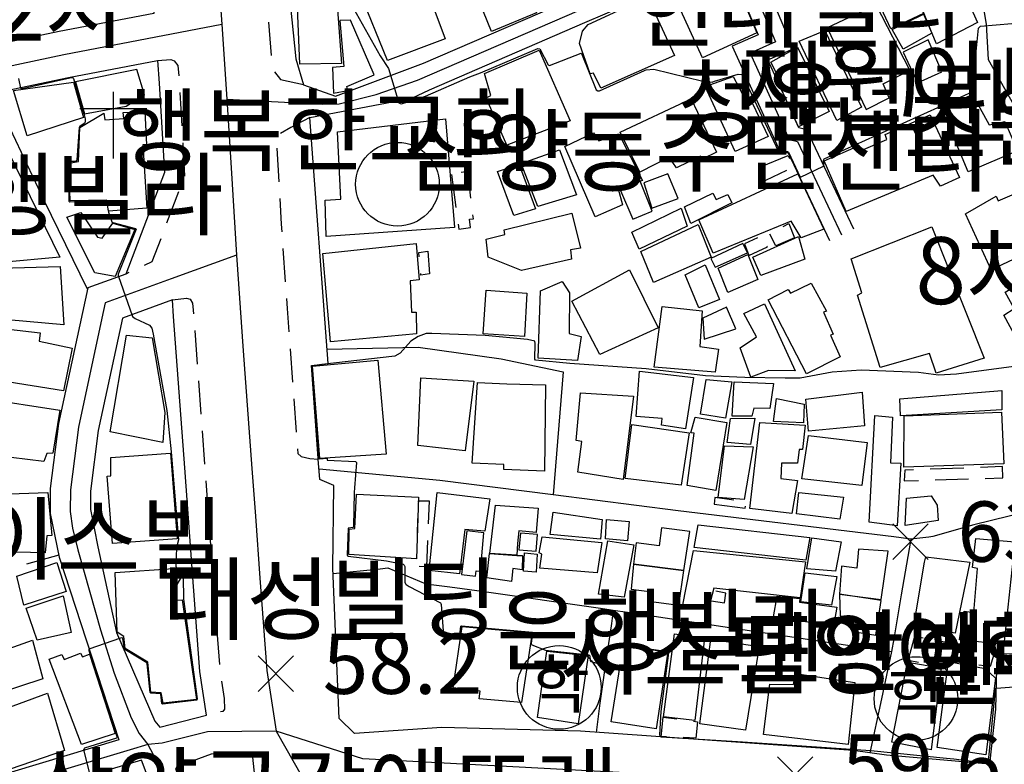
# Model space of a CAD drawing. Units: millimetres. Extents: x 200000 to 202345, y 558373 to 561164.
# Drawn here: x 201567 to 201715, y 558551 to 558662 of the extents above; entities that cross this region are included whole.
import ezdxf

# ---------------------------------------------------------------- set-up
doc = ezdxf.new("R2010")
doc.units = ezdxf.units.MM
doc.linetypes.add('5M2P5', pattern=[7.5, 5, -2.5])
for name, color, linetype in [('A0013110', 1, 'Continuous'), ('A0013117', 1, 'Continuous'), ('A0023119', 1, '5M2P5'), ('A0023210', 7, 'Continuous'), ('A0033324', 1, '5M2P5'), ('B0014111', 7, 'Continuous'), ('B0014112', 7, 'Continuous'), ('B0014113', 7, 'Continuous'), ('B0014116', 7, '5M2P5'), ('B0014218', 7, 'Continuous'), ('B0014416', 7, 'Continuous'), ('B0014421', 7, 'Continuous'), ('F0017111', 30, 'Continuous'), ('F0027132', 7, 'Continuous'), ('F0027217', 7, 'Continuous'), ('H0049140', 7, 'Continuous')]:
    doc.layers.add(name, color=color, linetype=linetype)
doc.styles.add('GHS', font='romans', dxfattribs={"bigfont": 'ngsw.shx'})
doc.styles.add('NGSW', font='romans.shx', dxfattribs={"bigfont": 'ngsw.shx'})

# ---------------------------------------------------------------- blocks, each defined once
blk = doc.blocks.new('B0014416')
at = {"layer": 'B0014416'}
blk.add_circle((0, 0), 6.25, dxfattribs=at)
at = {"layer": 'B0014416', "style": 'GHS'}
blk.add_text('학', height=7, dxfattribs=at).set_placement((-4.215, -3.007))
blk = doc.blocks.new('B0014421')
at = {"layer": 'B0014421'}
for points in [[(0, 0), (0, 10)], [(-5, 7.5), (5, 7.5)]]:
    blk.add_lwpolyline(points, dxfattribs=at)
blk = doc.blocks.new('B0014218')
at = {"layer": 'B0014218'}
blk.add_circle((0, 0), 6.25, dxfattribs=at)
blk = doc.blocks.new('F0027217')
at = {"layer": 'F0027217'}
for p, q in [((-2.652, 2.652), (2.652, -2.652)), ((-2.652, -2.652), (2.652, 2.652))]:
    blk.add_line(p, q, dxfattribs=at)

msp = doc.modelspace()

# ---------------------------------------------------------------- linework, layer by layer
at = {"layer": 'A0013110', "flags": 128}
for points in [[(201641.421, 558687.485), (201631.292, 558719.339), (201623.614, 558739.804), (201602.24, 558734.58), (201606.3, 558679.98), (201608.7, 558656.15), (201609.89, 558652.29), (201614.65, 558650.55), (201627.81, 558655.51), (201650.34, 558665.27), (201671.59, 558674.351), (201664.263, 558691.92), (201662.603, 558693.539), (201654.094, 558720.468), (201655.018, 558722.113), (201645.406, 558747.368), (201626.476, 558740.715), (201634.128, 558720.321), (201644.279, 558688.395)], [(201692.099, 558630.723), (201685.103, 558645.554), (201683.89, 558645.83), (201679.272, 558655.986), (201683.039, 558657.623), (201676.885, 558672.273), (201676.863, 558672.324), (201702.58, 558684.32), (201710.51, 558669.1), (201710.85, 558667.6), (201711.88, 558661.32), (201712.18, 558656.07), (201725.87, 558631.82)], [(201567.09, 558673.34), (201569.75, 558675.93), (201586.49, 558676.75), (201587.51, 558662.93), (201573.36, 558660.24), (201552.97, 558655.93)], [(201718.255, 558567.211), (201714.369, 558567.256), (201713.508, 558567.124), (201713.298, 558559.005), (201712.4, 558550.805), (201696.99, 558552.15), (201692.01, 558552.81), (201655.52, 558555.4), (201651.245, 558555.709), (201630.523, 558556.25), (201617.512, 558555.393), (201615.22, 558557.632), (201614.274, 558580.074), (201614.397, 558592.4), (201612.3, 558593.32), (201612.08, 558596.35), (201612.07, 558596.52), (201611.05, 558610.32), (201613.53, 558610.65), (201610.81, 558647.4), (201626.07, 558650.25), (201628.68, 558651.53), (201651.92, 558661.59), (201673.21, 558670.692), (201677.821, 558659.717), (201673.948, 558658.034), (201681.07, 558642.37), (201682.317, 558642.086), (201688.481, 558629.017)], [(201554.29, 558649.06), (201574.74, 558653.37), (201588.04, 558655.91), (201588.29, 558652.5), (201589.07, 558639.18), (201583.31, 558624), (201577.63, 558621.94), (201573.26, 558601.66), (201572.02, 558591.98), (201572, 558588.22), (201573.34, 558581.7), (201582.26, 558554.43), (201550.12, 558544.76)], [(201606.054, 558474.279), (201603.6, 558496.01), (201599.72, 558513.9), (201594.42, 558528.09), (201585.66, 558551.41), (201516.39, 558530.89)]]:
    msp.add_lwpolyline(points, dxfattribs=at)
for points in [[(201590.28, 558620.15), (201582.8, 558617.43), (201579.18, 558600.64), (201578.02, 558591.58), (201578.01, 558588.82), (201579.15, 558583.24), (201581.91, 558570.45), (201587.67, 558557.21), (201588.38, 558556.31), (201595.38, 558558.13), (201594.36, 558564.64), (201593.23, 558580.01), (201592.12, 558595.05), (201590.46, 558617.64)], [(201604.138, 558531.358), (201604.054, 558525.346), (201603.82, 558524.982), (201603.185, 558524.644), (201602.582, 558524.571), (201602.021, 558524.735), (201601.316, 558525.191), (201600.585, 558526.016), (201598.506, 558529.718), (201595.838, 558535.677), (201592.762, 558544.049), (201590.77, 558550.087), (201590.964, 558550.451), (201596.114, 558552.358), (201601.589, 558552.579), (201602.012, 558552.41), (201602.227, 558551.852), (201603.651, 558538.529)]]:
    msp.add_lwpolyline(points, close=True, dxfattribs=at)
at = {"layer": 'A0013117', "flags": 128}
for points in [[(201577.59, 558621.755), (201571.1, 558634.97), (201565.19, 558647.54), (201564.051, 558651.117)], [(201613.372, 558612.785), (201626.99, 558613.07), (201639.41, 558611.33), (201648.68, 558609.39), (201647.203, 558591)], [(201750.005, 558590.88), (201728.32, 558591), (201710.04, 558586.53), (201703.92, 558584.78), (201703.33, 558584.71), (201700.65, 558584.42), (201698.08, 558584.73), (201665.85, 558588.65), (201647.203, 558591), (201647.2, 558591), (201630.25, 558593.14), (201612.19, 558594.84)], [(201700.65, 558584.42), (201700.39, 558582.95), (201699.214, 558576.105), (201698.08, 558569.51), (201697.76, 558567.62), (201697, 558564.09), (201696.234, 558560.532), (201694.5, 558552.48)], [(201614.308, 558579.27), (201621.318, 558579.952), (201622.48, 558580.127), (201628.131, 558577.717), (201631.73, 558577.27), (201636.5, 558576.61), (201654.24, 558574.08), (201656.17, 558573.8), (201658.31, 558573.48), (201676.523, 558570.772), (201695.23, 558567.99), (201697.76, 558567.62)], [(201656.17, 558573.8), (201655.88, 558571.82), (201654.959, 558565.484), (201654.15, 558559.92), (201653.61, 558555.538)]]:
    msp.add_lwpolyline(points, dxfattribs=at)
at = {"layer": 'A0023119', "flags": 128}
msp.add_lwpolyline([(201573.276, 558582.009), (201559.45, 558578.09), (201556.82, 558576.6), (201555.72, 558575.12), (201553.37, 558571.04), (201549.53, 558568.54), (201547.65, 558566.85), (201543.46, 558565.88), (201538.84, 558576.75), (201536.13, 558581.59), (201535.31, 558582.07), (201525.7, 558581.2), (201519.19, 558581.93), (201515.71, 558582.87), (201512.76, 558585.37), (201512.152, 558585.425), (201511.32, 558585.5), (201509.49, 558585.38), (201498.22, 558584.27), (201484.76, 558587.89), (201478.63, 558591.81), (201471.26, 558593.99), (201466.36, 558606.16), (201460.42, 558603.71), (201457.47, 558605.48), (201456.24, 558607.28), (201452.52, 558613.32), (201447.52, 558614.57), (201444.011, 558623.486)], dxfattribs=at)
at = {"layer": 'A0023210', "flags": 128}
for points in [[(201587.62, 558804.05), (201588.509, 558789.599), (201589.32, 558776.34), (201590.15, 558763.01), (201591.803, 558740.37), (201594.27, 558706.926), (201596.33, 558679.23), (201597.1, 558668.865), (201597.661, 558661.307), (201598.421, 558650.144), (201599.04, 558639.86), (201599.85, 558626.81), (201600.86, 558612.52), (201602.16, 558594.94), (201602.681, 558587.823), (201603.36, 558578.58), (201604.38, 558564.77), (201605.8, 558555.71), (201609.703, 558548.783)], [(201645.399, 558751.604), (201647.758, 558745.371), (201656.67, 558721.99), (201655.72, 558720.3), (201663.92, 558694.35), (201665.53, 558692.78), (201671.687, 558678.002), (201673.01, 558674.957), (201674.117, 558673.232), (201675.036, 558671.508), (201680.43, 558658.67), (201676.61, 558657.01), (201682.48, 558644.1), (201683.71, 558643.82), (201690.29, 558629.87)], [(201598.421, 558650.144), (201612.78, 558649.354), (201615.185, 558649.424), (201620.704, 558650.846), (201626.91, 558652.94), (201651.13, 558663.43), (201672.4, 558672.522), (201674.117, 558673.232), (201675.67, 558673.97), (201689.329, 558680.342), (201701.18, 558685.87), (201704.12, 558687.85), (201709.91, 558691.75), (201728.047, 558701.329)], [(201562.983, 558654.47), (201574.05, 558656.8), (201597.661, 558661.307)], [(201599.85, 558626.81), (201590.082, 558623.271), (201580.22, 558619.69), (201579.727, 558617.404), (201576.22, 558601.15), (201575.02, 558591.78), (201575, 558588.52), (201575.36, 558586.048), (201576.153, 558582.824), (201576.24, 558582.47), (201579.508, 558570.857), (201581.553, 558564.393), (201584.118, 558557.71), (201585.298, 558555.363), (201586.6, 558553.71), (201588.65, 558549.914), (201593.237, 558536.867), (201597.627, 558526.151), (201599.28, 558523.66), (201603.621, 558521.364), (201611.52, 558519.22)], [(201657.036, 558549.57), (201618.716, 558551.579), (201605.8, 558555.71), (201595.52, 558555.63), (201588.743, 558553.908), (201586.6, 558553.71), (201583.96, 558552.92), (201550.65, 558542.97)]]:
    msp.add_lwpolyline(points, dxfattribs=at)
at = {"layer": 'A0033324', "flags": 128}
for points in [[(201602.24, 558734.58), (201600.25, 558733.79), (201599.34, 558733.19), (201602.342, 558692.777), (201603.31, 558679.75), (201605.14, 558655.12), (201605.5, 558654.26), (201606.42, 558653.07), (201609.89, 558652.29)], [(201588.04, 558655.91), (201590.06, 558656.05), (201590.54, 558655.87), (201591.1, 558655.15), (201591.28, 558652.7), (201592.047, 558639.619), (201592.1, 558638.71), (201587.21, 558625.81), (201583.31, 558624)], [(201610.81, 558647.4), (201607.96, 558645.9), (201606.42, 558644.98), (201605.79, 558644.45), (201606.55, 558631.45), (201607.188, 558622.097), (201607.41, 558618.85), (201609.01, 558597.21), (201609.53, 558596.76), (201610.81, 558596.46), (201612.08, 558596.35)], [(201590.28, 558620.15), (201592.37, 558620.41), (201592.95, 558620.24), (201593.28, 558619.66), (201593.4, 558618.6), (201593.45, 558617.86), (201595.11, 558595.27), (201595.532, 558589.558), (201596.22, 558580.23), (201597.37, 558564.68), (201598.01, 558560.58), (201598.05, 558559.01), (201597.79, 558558.66), (201595.38, 558558.13)]]:
    msp.add_lwpolyline(points, dxfattribs=at)
at = {"layer": 'B0014111', "flags": 128}
for points in [[(201615.57, 558655.45), (201609.34, 558655.35), (201608.5, 558674.77), (201615.51, 558675.01), (201615.76, 558668.37), (201614.61, 558668.26)], [(201673.79, 558669.161), (201677.605, 558660.05), (201669.52, 558656.31), (201665.74, 558664.56), (201666.52, 558666.05)], [(201614.22, 558654.87), (201614.36, 558651.01), (201616.47, 558651.44), (201616.36, 558652.02), (201620.42, 558653.77), (201616.87, 558661.93), (201615.32, 558661.86), (201615.89, 558655.02)], [(201584.94, 558654.56), (201575.79, 558652.72), (201577.16, 558647.93), (201583.36, 558649.07), (201586.08, 558650.78)], [(201586.16, 558648.29), (201586.4, 558643.34), (201585.86, 558643.29), (201586.44, 558633.84), (201580.73, 558633.39), (201580.47, 558635.06), (201574.99, 558634.92), (201574.79, 558640.59), (201576.23, 558640.79), (201576.45, 558645.9), (201580.04, 558648.03), (201580.16, 558647.02), (201582.99, 558647.25), (201582.93, 558648.13)], [(201614.95, 558645.26), (201631.11, 558647.21), (201632.42, 558630.94), (201613.26, 558629.61), (201613.13, 558635.02), (201615.43, 558635.19)], [(201565.74, 558642.3), (201573.44, 558626.5), (201564.73, 558625.75), (201558.12, 558639.22)], [(201584.64, 558630.65), (201581.74, 558623.62), (201578.66, 558624.17), (201574.51, 558632.49), (201576.57, 558633.21), (201579.09, 558629.53), (201579.8, 558629.34), (201581.36, 558631.58)], [(201626.72, 558628.59), (201627.14, 558623.16), (201625.83, 558622.98), (201625.99, 558618.33), (201626.72, 558618.31), (201626.76, 558615.05), (201613.92, 558613.88), (201612.78, 558627.05)], [(201573.5, 558625.13), (201574.03, 558616.4), (201565.68, 558617.17), (201564.6, 558624.87)], [(201669.73, 558614.26), (201674.47, 558615.84), (201673.09, 558619.06), (201669.54, 558617.39)], [(201575.3, 558612.94), (201573.99, 558606.56), (201564.63, 558608.05), (201565.77, 558615.75), (201570.53, 558615.2), (201570.36, 558613.96)], [(201583.43, 558614.88), (201587.23, 558614.45), (201589.15, 558603.32), (201588.82, 558598.86), (201580.98, 558600.42)], [(201620.98, 558611.16), (201622.24, 558597.11), (201612.3, 558596.46), (201611.21, 558610.24)], [(201581.07, 558596.59), (201589.97, 558597.23), (201590.98, 558584.45), (201581.3, 558583.76), (201580.52, 558593.79), (201581.05, 558593.87)], [(201627.05, 558590.69), (201626.77, 558581.46), (201616.62, 558582.09), (201616.7, 558585.91), (201617.54, 558586.01), (201617.8, 558591.13)], [(201567.03, 558578.86), (201572.99, 558580.91), (201574.39, 558576.56), (201568.07, 558574.52)], [(201581.71, 558579.4), (201590.46, 558580.03), (201591.64, 558578.8), (201590.61, 558577.01), (201590.84, 558575.31), (201591.72, 558575.34), (201593.89, 558560.47), (201588.87, 558559.92), (201588.6, 558561.44), (201587.05, 558561.53), (201586.58, 558566.01), (201583.22, 558568.09), (201583, 558569.88), (201582.04, 558570.53)], [(201568.44, 558574.08), (201573.93, 558575.96), (201575.12, 558570.47), (201570.08, 558569.32)], [(201655.84, 558557.11), (201657.19, 558565.55), (201658.04, 558565.59), (201658.66, 558568.34), (201664.3, 558567.55), (201662.58, 558556.08)], [(201577.9, 558567.2), (201581.73, 558555.36), (201576.68, 558553.73), (201571.87, 558566.46), (201573.74, 558567.15), (201574.11, 558566.41), (201576.54, 558567.37), (201576.84, 558566.8)], [(201646.24, 558567.67), (201652.42, 558567.04), (201650.91, 558556.8), (201644.85, 558557.74)], [(201697.8, 558554.1), (201700.16, 558566.05), (201705.17, 558565.19), (201703.66, 558552.95)], [(201711.83, 558552.19), (201704.6, 558553.29), (201706.25, 558566.13), (201711.74, 558565.07), (201713.28, 558563.66)], [(201692.25, 558563.01), (201691.27, 558553.72), (201678.62, 558555.23), (201679.57, 558562.76), (201683.11, 558562.67), (201683.41, 558564.32)]]:
    msp.add_lwpolyline(points, close=True, dxfattribs=at)
at = {"layer": 'B0014112', "flags": 128}
for points in [[(201703.79, 558660.01), (201702.61, 558662.87), (201701.07, 558666.6), (201707.39, 558668.7), (201710.59, 558661.59), (201704.46, 558658.4)], [(201702.51, 558662.91), (201697.65, 558660.63), (201695.83, 558664.54), (201700.76, 558666.72)], [(201644.7, 558663.02), (201637.99, 558660.25), (201636.79, 558663.18), (201643.6, 558666.02)], [(201695.47, 558664.22), (201688.12, 558660.76), (201693.94, 558648.59), (201697.4, 558650.31), (201696.52, 558652.41), (201700.48, 558654.44)], [(201702.536, 558662.833), (201703.772, 558660), (201699.51, 558657.57), (201697.85, 558660.51)], [(201683.96, 558658.79), (201687.81, 558660.39), (201693.27, 558648.94), (201689.56, 558646.95)], [(201683.857, 558645.984), (201681.058, 558652.11), (201681.42, 558652.31), (201679.72, 558655.66), (201683.71, 558657.87), (201688.43, 558648.26)], [(201701.62, 558652.56), (201705.27, 558654.19), (201703.25, 558659.01), (201699.51, 558657.17)], [(201636.91, 558653.96), (201645.09, 558657.46), (201649.71, 558646.89), (201640.25, 558643.24), (201637.16, 558650.31), (201637.87, 558650.66)], [(201566.54, 558651.41), (201575.49, 558652.67), (201577, 558647.39), (201568.58, 558644.67)], [(201709.23, 558639.29), (201705.23, 558648.79), (201709.84, 558650.84), (201712.33, 558646.31), (201714.68, 558646.8), (201716.58, 558642.43)], [(201648.91, 558643.05), (201653.23, 558645.09), (201654.01, 558643.92), (201657, 558644.95), (201660.51, 558637.99), (201656.89, 558636.72), (201657.53, 558634.32), (201653.46, 558632.54)], [(201648.12, 558642.58), (201650.66, 558635.83), (201644.89, 558634.07), (201642.4, 558640.53)], [(201638.87, 558639.34), (201642.11, 558640.39), (201644.52, 558633.75), (201641.28, 558632.74)], [(201661.93, 558633.85), (201665.85, 558635.27), (201664.3, 558638.99), (201660.71, 558637.63)], [(201668.96, 558632.08), (201683.743, 558638.967), (201687.612, 558630.715), (201684.27, 558629.43), (201682.77, 558631.91), (201671.1, 558627.1)], [(201661.96, 558633.39), (201660.2, 558637.86), (201657.26, 558636.46), (201659.1, 558632.18)], [(201708.81, 558633.02), (201713.37, 558635.63), (201713.69, 558634.92), (201716.14, 558635.99), (201716.01, 558636.65), (201719.33, 558637.83), (201720.04, 558636.51), (201721.66, 558637.17), (201725.09, 558631.04), (201720.01, 558628.84), (201720.18, 558628.16), (201712.65, 558624.63)], [(201666.82, 558634.04), (201671.06, 558636.09), (201671.52, 558635.14), (201673.29, 558635.88), (201673.87, 558634.63), (201667.77, 558631.57)], [(201637.16, 558629.23), (201639.96, 558629.93), (201639.84, 558630.61), (201649.98, 558633.09), (201651.25, 558627.85), (201649.78, 558627.63), (201649.93, 558626.23), (201642.43, 558624.52), (201637.49, 558626.52)], [(201667.23, 558631.16), (201660.02, 558627.71), (201658.92, 558630.27), (201666.3, 558633.86)], [(201660.3, 558627.39), (201668.85, 558631.41), (201670.78, 558626.51), (201662.2, 558622.73)], [(201670.75, 558626.32), (201671.39, 558625.05), (201676.23, 558627.17), (201675.53, 558628.55)], [(201683.87, 558629.61), (201684.78, 558626.22), (201678.2, 558623.77), (201677.03, 558626.53)], [(201677.79, 558623.18), (201673.31, 558621.26), (201671.86, 558624.88), (201676.28, 558626.93)], [(201666.9, 558623.91), (201669.91, 558625.36), (201672.04, 558620.22), (201668.95, 558618.98)], [(201658.58, 558624.62), (201662.88, 558615.95), (201654.14, 558611.98), (201649.99, 558619.96)], [(201645.27, 558621.48), (201648.51, 558622.9), (201649.61, 558621.21), (201649.57, 558615.14), (201651.35, 558614.67), (201650.84, 558611.1), (201644.92, 558611.43)], [(201679.34, 558620.14), (201682.33, 558621.71), (201682.66, 558621.16), (201685.74, 558622.63), (201688.04, 558618.45), (201687.58, 558618.33), (201689.04, 558615), (201688.62, 558614.86), (201690.1, 558611.65), (201685.05, 558609.12)], [(201637.16, 558621.59), (201643.27, 558621.14), (201642.9, 558614.65), (201636.71, 558615.09)], [(201675.7, 558618.11), (201678.76, 558619.55), (201683.33, 558609.54), (201679.39, 558609.6), (201676.72, 558608.62), (201675.14, 558612.98), (201677.57, 558614.6)], [(201663.46, 558619.17), (201669.47, 558618.51), (201669.09, 558613.17), (201671.9, 558612.77), (201671.38, 558609.33), (201662.28, 558610.1)], [(201660.1, 558609.49), (201668.18, 558608.53), (201666.95, 558600.86), (201663.39, 558601.42), (201663.47, 558602.44), (201659.61, 558602.73)], [(201635.31, 558608.01), (201634.03, 558597.61), (201626.95, 558598.38), (201627.39, 558608.51)], [(201640.26, 558607.62), (201646.02, 558607.47), (201645.88, 558594.57), (201639.79, 558594.8), (201639.82, 558595.57), (201635.09, 558595.75), (201635.85, 558607.79)], [(201669.2, 558603.08), (201670.07, 558608.26), (201673.88, 558607.88), (201672.95, 558602.49)], [(201673.93, 558602.76), (201674.23, 558607.9), (201680.09, 558607.65), (201679.55, 558603.93), (201677.15, 558603.95), (201676.87, 558602.77)], [(201651.27, 558606.24), (201659.19, 558605.75), (201657.66, 558593.31), (201650.88, 558594.42), (201651.48, 558599), (201650.63, 558599.12)], [(201685.33, 558600.51), (201684.96, 558605.32), (201693.38, 558606.35), (201693.69, 558601.33)], [(201699, 558605.37), (201714.25, 558606.63), (201714.22, 558603.74), (201699.1, 558602.82)], [(201561.8, 558605.48), (201573.44, 558603.69), (201572.38, 558597.23), (201571.5, 558597.21), (201571.05, 558596.01), (201566.2, 558596.58), (201565.26, 558594.73), (201559.98, 558595.9)], [(201680.09, 558601.96), (201680.56, 558605.39), (201684.72, 558604.59), (201684.59, 558601.79)], [(201714.56, 558595.65), (201699.57, 558595.14), (201699.64, 558602.84), (201714.2, 558603.35)], [(201668.42, 558602.61), (201673.12, 558601.82), (201671.47, 558591.68), (201667.19, 558592.41), (201668.24, 558600.23), (201667.78, 558600.3)], [(201677.3, 558602.47), (201676.68, 558598.54), (201673.2, 558598.86), (201673.7, 558602.44)], [(201682.85, 558588.22), (201676.56, 558588.99), (201678.05, 558601.84), (201684.87, 558601.42), (201684.46, 558597.8), (201683.97, 558597.79), (201683.71, 558595.74), (201681.31, 558595.76), (201681.2, 558593.44), (201683.68, 558593.14)], [(201694.42, 558586.96), (201695.26, 558602.86), (201697.91, 558602.61), (201697.6, 558595.81), (201699.14, 558595.76), (201698.6, 558586.38)], [(201667.51, 558600.3), (201666.29, 558592.47), (201657.92, 558593.44), (201658.96, 558601.52)], [(201684.33, 558593.43), (201685.36, 558599.87), (201694.12, 558598.84), (201693.34, 558592.41)], [(201677.09, 558598.19), (201675.75, 558590.35), (201671.82, 558590.63), (201672.8, 558598.36)], [(201559.51, 558587.95), (201559.46, 558589.12), (201561.58, 558591.03), (201571.65, 558591.39), (201572.25, 558584.96), (201571.49, 558584.9), (201571.28, 558582.35), (201562.5, 558582.55), (201562.49, 558587.8)], [(201633.18, 558579.22), (201628.67, 558579.74), (201629.86, 558591.35), (201637.73, 558590.43), (201636.98, 558585.59), (201633.99, 558585.84)], [(201690.04, 558587.39), (201683.56, 558588.18), (201683.88, 558591.35), (201690.58, 558590.69)], [(201699.97, 558590.54), (201703.66, 558590.89), (201704.56, 558589.5), (201704.7, 558587.2), (201699.81, 558586.45)], [(201641.771, 558582.005), (201637.695, 558582.269), (201637.9, 558583.95), (201638.55, 558589.5), (201644.96, 558589.05), (201644.63, 558585.41), (201642.07, 558585.66), (201641.87, 558583.77)], [(201654.53, 558587.33), (201654.26, 558584.38), (201646.71, 558585.08), (201647.2, 558588.43)], [(201655.17, 558587.32), (201658.52, 558587.04), (201658.27, 558584.16), (201655, 558584.43)], [(201633.49, 558579.12), (201635.59, 558578.85), (201635.68, 558579.68), (201636.34, 558579.62), (201636.84, 558585.33), (201634.26, 558585.65)], [(201659.21, 558580.65), (201666.73, 558579.71), (201667.59, 558585.56), (201663.37, 558586.09), (201663.04, 558583.39), (201659.59, 558583.86)], [(201668.85, 558586.56), (201685.52, 558584.66), (201684.96, 558581.27), (201668.24, 558583.17)], [(201642.05, 558582.8), (201644.66, 558582.6), (201644.82, 558585.1), (201642.28, 558585.3)], [(201645.18, 558580.06), (201645.51, 558582.14), (201645.11, 558582.37), (201645.56, 558584.75), (201654.44, 558583.9), (201653.78, 558579.36)], [(201659.26, 558583.53), (201657.77, 558575.72), (201653.97, 558576.21), (201655.34, 558584.14)], [(201685.83, 558584.62), (201690.23, 558584.02), (201689.4, 558579.6), (201685.12, 558579.96)], [(201710.33, 558584.5), (201716.17, 558583.98), (201714.54, 558568.68), (201707.9, 558569.37), (201708.63, 558573.63), (201710.08, 558573.46), (201710.62, 558580.02), (201709.87, 558580.16)], [(201670.42, 558574.06), (201666.56, 558574.57), (201668.15, 558582.7), (201684.89, 558581.02), (201684.12, 558575.65), (201671.2, 558577.1)], [(201689.97, 558576.17), (201696.206, 558575.391), (201697.26, 558582.6), (201692.82, 558582.92), (201692.59, 558580.08), (201690.26, 558580.35)], [(201637.692, 558582.243), (201641.77, 558581.98), (201642.61, 558581.97), (201642.57, 558579.82), (201641.14, 558580), (201640.97, 558578.1), (201637.25, 558578.62)], [(201642.9, 558582.36), (201644.81, 558582.17), (201644.64, 558579.48), (201642.73, 558579.64)], [(201701.1, 558571.46), (201702.68, 558580.95), (201702.89, 558581.75), (201709.48, 558580.95), (201707.26, 558570.36)], [(201666.73, 558579.71), (201659.21, 558580.65), (201658.82, 558576.92), (201661.91, 558576.51), (201661.81, 558575.08), (201665.94, 558574.53)], [(201689.56, 558578.8), (201688.8, 558574.53), (201684.22, 558575.05), (201684.84, 558579.36)], [(201689.1, 558571.39), (201680.13, 558572.78), (201680.68, 558575.88), (201684.07, 558575.53), (201683.98, 558574.97), (201689.56, 558574.24)], [(201689.97, 558576.17), (201690.07, 558572.95), (201692.46, 558572.56), (201692.27, 558570.55), (201695.43, 558570.08), (201696.187, 558575.257)], [(201665.33, 558570.24), (201669.78, 558569.61), (201668.34, 558557.29), (201663.66, 558557.85)], [(201561.42, 558561.24), (201560.09, 558566.05), (201569.37, 558569.31), (201570.91, 558563.54), (201563.86, 558561.24), (201563.62, 558562.14)], [(201562.22, 558557.96), (201571.59, 558561.39), (201574.14, 558552.82), (201564.4, 558549.52)]]:
    msp.add_lwpolyline(points, close=True, dxfattribs=at)
at = {"layer": 'B0014113', "flags": 128}
for points in [[(201619.14, 558671.31), (201625.57, 558673.85), (201631.02, 558659.16), (201622.44, 558655.88), (201618.31, 558666.13), (201620.26, 558667.04)], [(201652.41, 558661.26), (201661.3, 558665.39), (201665.33, 558656.67), (201654.33, 558651.77), (201653.21, 558654), (201652.73, 558653.89), (201651.11, 558658.43), (201651.58, 558660.27)], [(201679.33, 558644.57), (201674.38, 558642.29), (201669.92, 558652.01), (201674.08, 558653.52), (201675.87, 558650.11), (201676.51, 558650.41)], [(201657.21, 558645.19), (201667.82, 558650.18), (201671.6, 558642.23), (201669.53, 558641.19), (201669.18, 558641.59), (201665.64, 558639.86), (201664.52, 558641.46), (201660.12, 558639.22)], [(201703.53, 558647.81), (201707.9, 558638.43), (201705.08, 558637.12), (201703.97, 558638.79), (201690.96, 558633.36), (201687.7, 558640.89), (201692.9, 558643.22), (201693.22, 558642.46), (201697.06, 558644.11), (201696.81, 558644.87)], [(201691.72, 558626.3), (201703.77, 558631.06), (201711.58, 558611.45), (201704.43, 558609.2), (201703.42, 558612.15), (201696.06, 558610.06), (201692.67, 558620.87), (201693.33, 558621.18)], [(201726.39, 558625.62), (201732.67, 558615.46), (201723.38, 558609.68), (201722.73, 558610.38), (201719.6, 558608.51), (201714.55, 558617.87), (201716.09, 558618.85), (201714.73, 558621.31), (201721.25, 558625.21), (201722.44, 558623.25)], [(201632.26, 558562.19), (201633.56, 558571.37), (201644.03, 558570.4), (201642.45, 558560.01), (201636.14, 558560.57), (201636.29, 558561.71)], [(201670.74, 558569.44), (201677.99, 558568.38), (201675.92, 558555.87), (201669.12, 558556.84)]]:
    msp.add_lwpolyline(points, close=True, dxfattribs=at)
at = {"layer": 'B0014116', "flags": 128}
for points in [[(201678.17, 558640.01), (201682.29, 558641.73), (201683.07, 558639.98), (201678.94, 558637.99)], [(201631.99, 558638.895), (201633.071, 558630.684), (201634.828, 558630.954), (201634.693, 558632.205), (201635.268, 558632.272), (201634.423, 558639.334)], [(201683.24, 558629.41), (201680.46, 558628.2), (201679.49, 558630.14), (201682.42, 558631.53)], [(201675.79, 558628.52), (201676.45, 558626.79), (201679.21, 558628.05), (201678.42, 558629.73)], [(201628.45, 558627.42), (201628.72, 558624.01), (201627.41, 558623.84), (201627.11, 558627.22)], [(201714.38, 558593.54), (201714.34, 558595.24), (201699.73, 558594.7), (201699.66, 558593.13)], [(201627.05, 558590.12), (201628.63, 558590.11), (201628.24, 558580.29), (201626.79, 558580.36)], [(201671.27, 558589.64), (201675.88, 558589.01), (201676.04, 558589.99), (201671.37, 558590.64)], [(201670.81, 558575.21), (201672.78, 558574.9), (201673, 558576.34), (201671.3, 558576.67)], [(201700.22, 558566.3), (201701.25, 558569.9), (201713.19, 558567.67), (201712.48, 558565.36), (201705.94, 558566.25), (201705.61, 558565.12)], [(201663.338, 558554.893), (201663.601, 558557.811), (201668.762, 558557.134), (201668.526, 558554.672)]]:
    msp.add_lwpolyline(points, close=True, dxfattribs=at)
at = {"layer": 'F0017111', "flags": 128}
for points, elevation in [([(201616.4, 558665.43), (201621.35, 558656.62), (201622.57, 558654.71), (201624.13, 558649.598), (201624.314, 558649.476), (201624.497, 558649.445), (201628.08, 558650.577), (201634.744, 558653.455), (201636.34, 558654.07), (201644.87, 558657.67), (201645.2, 558657.63), (201646.42, 558655.24), (201646.62, 558655.16), (201651.36, 558656.99), (201651.44, 558656.95), (201653.59, 558651.51), (201653.84, 558651.39), (201654.12, 558651.39), (201660.81, 558654.39), (201661.06, 558654.51), (201662.22, 558654.62), (201669.56, 558652.8), (201670.94, 558652.64), (201671.3, 558652.8), (201674.83, 558653.85), (201675.32, 558653.81), (201675.6, 558653.53), (201680.88, 558642.33), (201680.96, 558642.29), (201682.22, 558642.33), (201682.38, 558642.21), (201684.1, 558638.48), (201684.13, 558638.48), (201687.57, 558640.1), (201687.62, 558640.3), (201687.57, 558640.99), (201687.7, 558641.19), (201704.67, 558648.86), (201709.9, 558651.25), (201710.31, 558653.03), (201710.18, 558655.27), (201710.736, 558660.724), (201710.939, 558660.946), (201711.061, 558661.048), (201718.095, 558661.635)], 55), ([(201567.27, 558653.23), (201567.57, 558651.78), (201567.62, 558651.76), (201567.73, 558651.71), (201567.87, 558651.72), (201574.04, 558653.12), (201575.18, 558653.35), (201575.38, 558653.32), (201575.41, 558653.31), (201575.51, 558653.21), (201577.04, 558647.98), (201577.25, 558647.21), (201577.25, 558646.87), (201577.24, 558646.72), (201577.2, 558646.6), (201577.08, 558646.49), (201576.44, 558646.06), (201576.33, 558645.91), (201576.01, 558641.05), (201575.93, 558640.91), (201575.72, 558640.83), (201574.77, 558640.83), (201574.7, 558640.61), (201574.81, 558634.9), (201574.92, 558634.79), (201580.3, 558634.93), (201580.41, 558634.79), (201580.7, 558633.26), (201581.24, 558631.81), (201581.39, 558631.7), (201584.77, 558630.83), (201584.84, 558630.71), (201582.15, 558624), (201582.19, 558623.81), (201584.323, 558617.678), (201584.688, 558617.37), (201586.847, 558616.389), (201587.187, 558615.916), (201587.38, 558615.01), (201589.46, 558603.63), (201590.08, 558597.46), (201591.2, 558584.32), (201590.91, 558583.16), (201590.78, 558580.38), (201590.88, 558580.08), (201591.84, 558578.88), (201591.89, 558578.78), (201591.92, 558575.43), (201593.98, 558560.57), (201593.93, 558560.37), (201588.77, 558559.76), (201588.69, 558559.86), (201588.54, 558561.23), (201588.49, 558561.31), (201587.04, 558561.41), (201586.96, 558561.51), (201586.48, 558565.78), (201586.45, 558565.93), (201583.17, 558567.9), (201583.09, 558568.02), (201582.89, 558569.57), (201582.71, 558569.68), (201582.535, 558569.621), (201577.777, 558567.979), (201577.777, 558567.918), (201577.789, 558567.748), (201581.976, 558554.947), (201581.962, 558554.866), (201581.894, 558554.689), (201577.148, 558553.169), (201577.072, 558553.093), (201576.964, 558552.921), (201577.968, 558549.018)], 60), ([(201717.54, 558610.39), (201707.48, 558609.04), (201704.78, 558608.92), (201701.77, 558609.28), (201693.24, 558609.64), (201688.87, 558609.33), (201684.12, 558608.45), (201681.87, 558608.45), (201675.83, 558608.55), (201669.94, 558608.8), (201661.08, 558609.83), (201649.69, 558610.65), (201644.52, 558611.16), (201644.42, 558611.31), (201644.47, 558613.62), (201644.42, 558613.97), (201643.34, 558614.23), (201637.04, 558614.84), (201629.06, 558615.1), (201628.19, 558615.1), (201626.99, 558614.69), (201625.91, 558613.97), (201624.33, 558612.18), (201623.51, 558611.72), (201612.63, 558610.48), (201611.18, 558610.28), (201611.14, 558610.25), (201611.13, 558610.23), (201611.13, 558610.2), (201611.16, 558609.43), (201611.64, 558603.63), (201612.16, 558596.51), (201612.17, 558596.45), (201612.18, 558596.43), (201612.23, 558596.41), (201613.39, 558596.48), (201613.417, 558596.209), (201617.65, 558595.981), (201617.751, 558595.921), (201617.772, 558595.839), (201617.468, 558592.05), (201617.465, 558591.379), (201617.363, 558586.289), (201617.324, 558586.198), (201617.232, 558586.159), (201616.618, 558586.067), (201616.566, 558586.028), (201616.54, 558585.976), (201616.387, 558582.051), (201616.451, 558581.892), (201616.546, 558581.86), (201622.267, 558581.162), (201624.746, 558580.653), (201624.905, 558580.526), (201625, 558580.336), (201625.032, 558577.954), (201625.127, 558577.732), (201625.222, 558577.605), (201625.667, 558577.339), (201630.325, 558574.891), (201630.384, 558574.808), (201630.42, 558574.641), (201630.801, 558570.064), (201630.836, 558569.993), (201631.007, 558569.931), (201631.75, 558569.83), (201633.1, 558569.57), (201633.18, 558569.62), (201633.39, 558571.42), (201633.46, 558571.45), (201644.08, 558570.5), (201644.11, 558570.43), (201643.88, 558568.82), (201644, 558568.62), (201646.06, 558567.83), (201652.5, 558567.1), (201652.63, 558567.04), (201652.67, 558566.95), (201652.72, 558566.3), (201652.81, 558566.15), (201656.81, 558565.03), (201656.85, 558565.05), (201657.02, 558565.58), (201657.11, 558565.61), (201657.93, 558565.68), (201658.01, 558565.76), (201658.62, 558568.38), (201658.67, 558568.41), (201664.34, 558567.63), (201664.41, 558567.53), (201664.43, 558567.44), (201663.282, 558558.641), (201663.094, 558555.165), (201663.115, 558554.978), (201663.164, 558554.902), (201663.345, 558554.879), (201674.728, 558554.174), (201694.678, 558552.821), (201705.973, 558551.682), (201707.09, 558551.58), (201711.64, 558550.97), (201712.014, 558551.026), (201712.162, 558551.171), (201712.212, 558551.279), (201712.294, 558551.725), (201713.274, 558561.983), (201713.377, 558562.127), (201713.459, 558562.147), (201717.329, 558562.433)], 60)]:
    msp.add_lwpolyline(points, dxfattribs=dict(at, elevation=elevation))

# ---------------------------------------------------------------- block references
at = {"layer": 'B0014218'}
msp.add_blockref('B0014218', (201623.914, 558637.41), dxfattribs=at)
at = {"layer": 'B0014416'}
for p in [(201648.089, 558562.256), (201701.403, 558560.584)]:
    msp.add_blockref('B0014416', p, dxfattribs=at)
at = {"layer": 'B0014421'}
msp.add_blockref('B0014421', (201581.452, 558641.242), dxfattribs=at)
at = {"layer": 'F0027217'}
for p in [(201700.602, 558584.029, 63.301), (201605.738, 558564.298, 58.208), (201683.359, 558549.233, 59.58)]:
    msp.add_blockref('F0027217', p, dxfattribs=at)

# ---------------------------------------------------------------- texts
at = {"layer": 'F0027132', "style": 'NGSW'}
for s, p in [('63.3', (201707.602, 558581.029, 63.301)), ('58.2', (201612.738, 558561.298, 58.208)), ('59.6', (201690.359, 558546.233, 59.58))]:
    msp.add_text(s, height=9, dxfattribs=at).set_placement(p)
at = {"layer": 'H0049140', "style": 'NGSW'}
for s, p in [('나루아이빌2차', (201500.947, 558658.844)), ('현대빌라', (201659.085, 558658.891)), ('재원아트빌라', (201675.213, 558647.575)), ('청운그린빌라', (201665.657, 558644.738)), ('행복한교회', (201581.8, 558640.458)), ('초원아트빌라', (201699.526, 558641.129)), ('삼양동주민센터', (201624.724, 558637.379)), ('은행빌라', (201547.681, 558630.857)), ('8차청운빌라', (201701.328, 558619.52)), ('초이스빌', (201547.848, 558579.414)), ('대성빌딩', (201588.786, 558570.421)), ('은행빌라', (201638.641, 558565.728)), ('도안빌라', (201674.652, 558562.661)), ('시스템영어학습교습소', (201648.089, 558562.256)), ('엔젤피아노교습소', (201701.403, 558560.584)), ('삼양금강에뜨레', (201569.198, 558542.066))]:
    msp.add_text(s, height=10, dxfattribs=at).set_placement(p)

doc.saveas('drawing.dxf')
